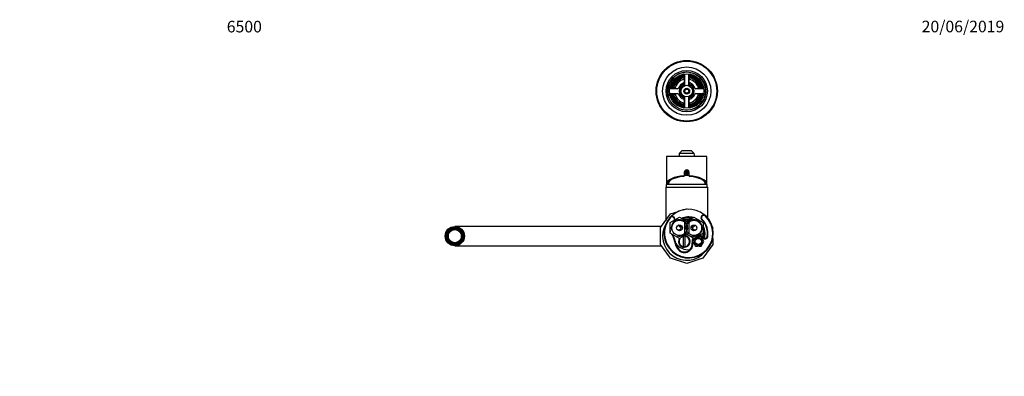
# Model space of a CAD drawing. Units: millimetres. Extents: x 0 to 1146, y 0 to 1987.
# Drawn here: x 0 to 1019, y 1619 to 1987 of the extents above; entities that cross this region are included whole.
import ezdxf
from ezdxf import colors
from ezdxf.entities.mleader import LeaderData, LeaderLine
from ezdxf.math import Vec2, Vec3

# ---------------------------------------------------------------- set-up
doc = ezdxf.new("R2010")
doc.units = ezdxf.units.MM
doc.layers.add('DV2_Défaut', color=7, linetype='Continuous')
doc.layers.add('Défaut', color=7, linetype='Continuous')

# ---------------------------------------------------------------- blocks, each defined once
blk = doc.blocks.new('_DOT')
at = {"color": 0}
blk.add_line((0, 0), (-1, 0), dxfattribs=at)
at = {"color": 0, "const_width": 0.333}
blk.add_lwpolyline([(-0.1665, 0, 1), (0.1665, 0, 1)], format="xyb", close=True, dxfattribs=at)
blk = doc.blocks.new('SE1')
at = {"layer": 'DV2_Défaut', "color": 7, "linetype": 'Continuous'}
for p, q in [((687.3, 1927.3), (687.3, 1925.8)), ((687.8, 1930), (687.8, 1923)), ((688, 1931.2), (688, 1919.8)), ((692.5, 1919.8), (692.5, 1931.2)), ((692.8, 1923), (692.8, 1930)), ((693.3, 1927.3), (693.3, 1925.8)), ((680.9, 1916.1), (673.9, 1916.1)), ((676.6, 1916.6), (678.1, 1916.6)), ((706.6, 1916.1), (699.6, 1916.1)), ((703.9, 1916.6), (702.4, 1916.6)), ((673.9, 1911.1), (680.9, 1911.1)), ((676.6, 1910.6), (678.1, 1910.6)), ((688, 1907.4), (688, 1896)), ((692.5, 1896), (692.5, 1907.4)), ((699.6, 1911.1), (706.6, 1911.1)), ((703.9, 1910.6), (702.4, 1910.6)), ((687.3, 1900), (687.3, 1901.5)), ((687.8, 1904.3), (687.8, 1897.3)), ((692.8, 1897.3), (692.8, 1904.3)), ((693.3, 1900), (693.3, 1901.5)), ((711.2, 1846.1), (669.4, 1846.1)), ((669.4, 1846.1), (669.4, 1817.1)), ((682.5, 1849.1), (685.5, 1852.1)), ((698, 1849.1), (682.5, 1849.1)), ((682.5, 1849.1), (682.5, 1849.1)), ((685.5, 1852.1), (695, 1852.1)), ((695, 1852.1), (698, 1849.1)), ((698, 1849.1), (698, 1849.1)), ((711.2, 1817.1), (711.2, 1846.1)), ((687.8, 1829.6), (687.8, 1826)), ((692.8, 1826.5), (687.8, 1826.5)), ((687.8, 1825.4), (687.8, 1826)), ((689.7, 1830.6), (689.1, 1829.6)), ((689.1, 1829.6), (689.7, 1828.6)), ((690.8, 1830.6), (689.7, 1830.6)), ((689.7, 1828.6), (690.8, 1828.6)), ((691.4, 1829.6), (690.8, 1830.6)), ((690.8, 1828.6), (691.4, 1829.6)), ((692.8, 1826), (692.8, 1829.6)), ((692.8, 1826), (692.8, 1825.4)), ((668.5, 1814.1), (712, 1814.1)), ((668.5, 1814.1), (668.5, 1779.6)), ((711.5, 1817.1), (669, 1817.1)), ((669, 1817.1), (669, 1814.1)), ((671.3, 1819.1), (671.4, 1819.1)), ((709.1, 1819.1), (709.2, 1819.1)), ((711.5, 1814.1), (711.5, 1817.1)), ((712, 1782.7), (712, 1814.1)), ((663.3, 1772.4), (673.6, 1786.6)), ((673.6, 1786.6), (682.6, 1789.5)), ((686.6, 1790.8), (690.3, 1792)), ((690.3, 1792), (691.9, 1791.5)), ((710.1, 1784.8), (709.7, 1784.4)), ((664.2, 1773.6), (450.3, 1773.6)), ((672.8, 1782.9), (673.2, 1782.6)), ((673.3, 1777.6), (682.8, 1783.1)), ((673.3, 1766.6), (673.3, 1777.6)), ((682.8, 1783.1), (692.3, 1777.6)), ((684.8, 1773.1), (683, 1773.1)), ((688.3, 1777.6), (697.8, 1783.1)), ((688.3, 1766.6), (688.3, 1777.6)), ((692.3, 1777.6), (692.3, 1766.6)), ((695.8, 1773.1), (697.5, 1773.1)), ((697.8, 1783.1), (707.3, 1777.6)), ((706.2, 1780.8), (705.9, 1780.5)), ((707.3, 1777.6), (707.3, 1766.6)), ((442.4, 1765.1), (443.4, 1765.1)), ((444.4, 1767.4), (443.6, 1768.1)), ((445.8, 1770.3), (446.5, 1769.5)), ((448.8, 1770.5), (448.8, 1771.5)), ((451.8, 1771.5), (451.8, 1770.5)), ((454, 1769.5), (454.8, 1770.3)), ((456.9, 1768.1), (456.2, 1767.4)), ((457.1, 1765.1), (458.1, 1765.1)), ((663.3, 1754.9), (663.3, 1772.4)), ((673.3, 1772.1), (673.1, 1772.1)), ((682.8, 1761.2), (673.3, 1766.6)), ((692.3, 1766.6), (682.8, 1761.2)), ((687, 1752.7), (687, 1763.6)), ((697.8, 1761.2), (688.3, 1766.6)), ((688.5, 1763.6), (688.5, 1764.1)), ((688.5, 1763.6), (688.5, 1752.7)), ((707.3, 1766.6), (697.8, 1761.2)), ((701.5, 1763.1), (701.2, 1763.1)), ((703, 1763.1), (701.5, 1763.1)), ((701.5, 1763.1), (701.5, 1762.1)), ((705.2, 1763.1), (703, 1763.1)), ((703, 1762.1), (703, 1763.1)), ((708, 1758.1), (705.2, 1763.1)), ((712, 1763.2), (711.5, 1763.3)), ((717, 1772.7), (717.3, 1772.4)), ((717.3, 1772.4), (717.3, 1771.7)), ((443.4, 1762.1), (442.4, 1762.1)), ((443.6, 1759.1), (444.4, 1759.9)), ((446.5, 1757.7), (445.8, 1757)), ((448.8, 1755.8), (448.8, 1756.8)), ((450.3, 1753.6), (664.2, 1753.6)), ((451.8, 1756.8), (451.8, 1755.8)), ((454.8, 1757), (454, 1757.7)), ((456.2, 1759.9), (456.9, 1759.1)), ((458.1, 1762.1), (457.1, 1762.1)), ((673.6, 1740.7), (663.3, 1754.9)), ((677.7, 1758.5), (678.2, 1758.5)), ((687, 1752.2), (687, 1752.7)), ((688.5, 1752.7), (688.5, 1752.2)), ((696.4, 1757), (695.9, 1756.9)), ((698.5, 1761.6), (696.5, 1758.1)), ((696.5, 1758.1), (699.4, 1753.1)), ((699.4, 1753.1), (701.5, 1753.1)), ((701.5, 1753.1), (701.5, 1754.2)), ((703, 1753.1), (701.5, 1753.1)), ((703, 1754.2), (703, 1753.1)), ((703, 1753.1), (705.2, 1753.1)), ((705.2, 1753.1), (708, 1758.1)), ((707, 1761.9), (707.4, 1762.2)), ((717.3, 1754.9), (707, 1740.7)), ((717.3, 1761.3), (717.3, 1754.9)), ((681.7, 1749.5), (682.1, 1749.9)), ((690.3, 1735.2), (673.6, 1740.7)), ((707, 1740.7), (690.3, 1735.2))]:
    blk.add_line(p, q, dxfattribs=at)
for centre, radius in [((690.3, 1913.6), 31.7), ((690.3, 1913.6), 31.5), ((690.3, 1913.6), 31), ((690.3, 1913.6), 25), ((690.3, 1913.6), 21.4), ((690.3, 1913.6), 19.8), ((690.3, 1913.6), 17.8), ((690.3, 1913.6), 6), ((690.3, 1913.6), 3), ((690.3, 1913.6), 2), ((690.3, 1829.6), 2), ((690.3, 1829.6), 1.75), ((450.3, 1763.6), 10), ((682.8, 1772.1), 7.9), ((682.8, 1772.1), 3), ((697.8, 1772.1), 7.9), ((697.8, 1772.1), 3), ((450.3, 1763.6), 8.88), ((450.3, 1763.6), 8.38), ((450.3, 1763.6), 6.83), ((702.3, 1758.1), 3.4), ((702.3, 1758.1), 3.2)]:
    blk.add_circle(centre, radius, dxfattribs=at)
for centre, radius, start, end in [((690.3, 1913.6), 19.5, 255, 195), ((690.3, 1913.6), 17, 98.7731, 171.2269), ((690.3, 1913.6), 16.5, 98.7147, 171.2853), ((690.3, 1913.6), 16, 98.9893, 171.0107), ((690.3, 1913.6), 15, 99.5941, 170.4059), ((690.3, 1913.6), 14, 100.2866, 169.7134), ((690.3, 1913.6), 12.5, 101.537, 168.463), ((686.8, 1930), 1, 0, 102.0611), ((693.8, 1930), 1, 77.9389, 180), ((690.3, 1913.6), 16.5, 8.7147, 81.2853), ((690.3, 1913.6), 16, 8.9893, 81.0107), ((690.3, 1913.6), 15, 9.5941, 80.4059), ((690.3, 1913.6), 14, 10.2866, 79.7134), ((690.3, 1913.6), 12.5, 11.537, 78.463), ((690.3, 1913.6), 17, 8.7731, 81.2269), ((673.9, 1917.1), 1, 167.9389, 270), ((680.9, 1917.1), 1, 270, 339.5127), ((690.3, 1913.6), 9, 110.4873, 159.5127), ((690.3, 1913.6), 7.75, 106.8773, 253.1227), ((690.3, 1913.6), 6.6, 109.9323, 250.0677), ((686.8, 1923), 1, 290.4873, 0), ((690.3, 1913.6), 2.39, 255, 195), ((690.3, 1913.6), 7.75, 0, 73.1227), ((690.3, 1913.6), 6.6, 289.9323, 70.0677), ((693.8, 1923), 1, 180, 249.5127), ((690.3, 1913.6), 9, 20.4873, 69.5127), ((699.6, 1917.1), 1, 200.4873, 270), ((706.6, 1917.1), 1, 270, 12.0611), ((673.9, 1910.1), 1, 90, 192.0611), ((690.3, 1913.6), 17, 188.7731, 261.2269), ((690.3, 1913.6), 16.5, 188.7147, 261.2853), ((690.3, 1913.6), 16, 188.9893, 261.0107), ((690.3, 1913.6), 15, 189.5941, 260.4059), ((690.3, 1913.6), 14, 190.2866, 259.7134), ((690.3, 1913.6), 12.5, 191.537, 258.463), ((680.9, 1910.1), 1, 20.4873, 90), ((690.3, 1913.6), 9, 200.4873, 249.5127), ((690.3, 1913.6), 7.75, 286.8773, 0), ((690.3, 1913.6), 12.5, 281.537, 348.463), ((690.3, 1913.6), 16, 278.9893, 351.0107), ((690.3, 1913.6), 16.5, 278.7147, 351.2853), ((690.3, 1913.6), 14, 280.2866, 349.7134), ((690.3, 1913.6), 15, 279.5941, 350.4059), ((690.3, 1913.6), 17, 278.7731, 351.2269), ((690.3, 1913.6), 9, 290.4873, 339.5127), ((699.6, 1910.1), 1, 90, 159.5127), ((706.6, 1910.1), 1, 347.9389, 90), ((686.8, 1897.3), 1, 257.9389, 0), ((686.8, 1904.3), 1, 0, 69.5127), ((693.8, 1904.3), 1, 110.4873, 180), ((693.8, 1897.3), 1, 180, 282.0611), ((690.3, 1847.1), 8, 165.5225, 187.1808), ((690.3, 1847.1), 8, 352.8192, 14.4775), ((690.3, 1829.6), 2.5, 0, 180), ((691.2, 1816.4), 20, 171.4366, 177.866), ((689.3, 1816.4), 20, 2.134, 8.5634), ((692.3, 1766.5), 25.5, 140, 45.8037), ((692.3, 1766.5), 25, 140, 45.8037), ((675.1, 1781), 3, 348.5797, 140), ((675.1, 1781), 2.5, 337.4492, 140), ((692.3, 1766.5), 25, 49.8106, 135.993), ((692.3, 1766.5), 17, 73.2974, 115.549), ((708, 1782.6), 3, 45.8037, 225.8037), ((708, 1782.6), 2.5, 45.8037, 225.8037), ((690.3, 1763.6), 25, 148.6681, 320.2233), ((682.8, 1772.1), 8.5, 255, 195), ((681.8, 1773.1), 3, 239.0276, 0), ((684.5, 1776.7), 3.82, 247.1427, 273.3004), ((681.8, 1773.1), 3, 0, 30.6441), ((690.3, 1763.6), 19, 73.6352, 105.2419), ((690.3, 1763.6), 18.5, 75.1304, 104.8696), ((690.3, 1763.6), 17, 80.4661, 99.5339), ((697.8, 1772.1), 8.5, 255, 195), ((698.8, 1773.1), 3, 150.1896, 300.4176), ((696, 1776.7), 3.82, 266.7091, 292.8478), ((692.3, 1766.5), 19.5, 350.4517, 45.8037), ((692.3, 1766.5), 20, 350.4517, 45.8037), ((692.3, 1766.5), 17, 0, 28.3677), ((450.3, 1763.6), 8, 169.1931, 190.8069), ((450.3, 1763.6), 8, 145.8069, 169.1931), ((450.3, 1763.6), 7, 167.6264, 192.3736), ((450.3, 1763.6), 7, 147.3736, 167.6264), ((450.3, 1763.6), 8, 124.1931, 145.8069), ((450.3, 1763.6), 7, 122.6264, 147.3736), ((450.3, 1763.6), 8, 100.8069, 124.1931), ((450.3, 1763.6), 7, 102.3736, 122.6264), ((450.3, 1763.6), 8, 79.1931, 100.8069), ((450.3, 1763.6), 7, 77.6264, 102.3736), ((450.3, 1763.6), 8, 55.8069, 79.1931), ((450.3, 1763.6), 7, 57.3736, 77.6264), ((450.3, 1763.6), 7, 32.6264, 57.3736), ((450.3, 1763.6), 8, 34.1931, 55.8069), ((450.3, 1763.6), 7, 12.3736, 32.6264), ((450.3, 1763.6), 8, 10.8069, 34.1931), ((450.3, 1763.6), 7, 347.6264, 12.3736), ((450.3, 1763.6), 8, 349.1931, 10.8069), ((679.2, 1770.4), 6.31, 163.5821, 200.5181), ((692.3, 1766.5), 20, 162.1891, 163.5821), ((663.3, 1756.9), 14.5, 6.3023, 37.9936), ((663.3, 1756.9), 15, 6.3023, 33.6678), ((687.8, 1758.1), 5.5, 82.0479, 97.6078), ((687.8, 1758.1), 6, 0, 88.656), ((687.8, 1758.1), 5.5, 277.8375, 82.1625), ((702.3, 1758.1), 6, 38.4656, 84.3304), ((702.3, 1758.1), 6.5, 38.4656, 78.5818), ((690.3, 1763.6), 17, 355.6531, 9.7328), ((709.2, 1763.6), 2.86, 218.4656, 350.4517), ((690.3, 1763.6), 19, 3.6496, 26.5254), ((690.3, 1763.6), 18.5, 0, 23.2315), ((709.2, 1763.6), 2.36, 218.4656, 350.4517), ((692.3, 1766.5), 17, 342.5234, 0), ((690.3, 1763.6), 18.5, 354.7652, 0), ((450.3, 1763.6), 8, 190.8069, 214.1931), ((450.3, 1763.6), 7, 192.3736, 212.6264), ((450.3, 1763.6), 8, 214.1931, 235.8069), ((450.3, 1763.6), 7, 212.6264, 237.3736), ((450.3, 1763.6), 8, 235.8069, 259.1931), ((450.3, 1763.6), 7, 237.3736, 257.6264), ((450.3, 1763.6), 7, 257.6264, 282.3736), ((450.3, 1763.6), 8, 259.1931, 280.8069), ((450.3, 1763.6), 7, 282.3736, 302.6264), ((450.3, 1763.6), 8, 280.8069, 304.1931), ((450.3, 1763.6), 7, 302.6264, 327.3736), ((450.3, 1763.6), 8, 304.1931, 325.8069), ((450.3, 1763.6), 7, 327.3736, 347.6264), ((450.3, 1763.6), 8, 325.8069, 349.1931), ((693.6, 1760.2), 16, 186.3023, 221.8687), ((693.6, 1760.2), 15.5, 186.3023, 221.8687), ((692.3, 1766.5), 17, 216.433, 274.7533), ((688.1, 1755.2), 8.5, 221.8687, 11.9934), ((687.8, 1758.1), 6, 148.8124, 0), ((688.1, 1755.2), 8, 221.8687, 12.0198), ((687.8, 1758.1), 5.5, 141.2985, 262.1625), ((687.8, 1758.1), 5.5, 262.1625, 277.8375), ((702.3, 1758.1), 6.5, 146.6983, 191.1552), ((702.3, 1758.1), 6, 146.4228, 191.1205), ((702.3, 1758.1), 4, 100.8069, 259.1931), ((702.3, 1758.1), 4, 255, 195), ((702.3, 1758.1), 4, 79.1931, 100.8069), ((702.3, 1758.1), 4, 259.1931, 280.8069), ((702.3, 1758.1), 4, 280.8069, 79.1931)]:
    blk.add_arc(centre, radius, start, end, dxfattribs=at)
for centre, major_axis, ratio, start_param, end_param in [((690.3, 1817.1), (20.9, 0), 0.428601, 1.690701, 3.141593), ((690.3, 1817.1), (-19.5, 0), 0.428601, 4.840948, 6.04154), ((690.3, 1817.1), (20.9, 0), 0.428601, 0, 1.450892), ((690.3, 1817.1), (19.5, 0), 0.428601, 0.241645, 1.442237), ((690.3, 1816.1), (-20.2, 0), 0.431455, 5.931297, 6.168088), ((690.3, 1816.1), (20.2, 0), 0.431455, 0.115097, 0.351888)]:
    blk.add_ellipse(centre, major_axis=major_axis, ratio=ratio, start_param=start_param, end_param=end_param, dxfattribs=at)
for points, knots in [([(683, 1773.1), (683, 1773.3), (683, 1773.5), (682.9, 1773.8), (682.8, 1773.9), (682.6, 1774.3), (682.4, 1774.5), (682.1, 1774.8), (682, 1774.9), (681.9, 1775)], [0, 0, 0, 0, 0.210198, 0.210198, 0.420396, 0.420396, 0.840791, 0.840791, 1, 1, 1, 1]), ([(698.6, 1775), (698.6, 1774.9), (698.5, 1774.8), (698.3, 1774.6), (698.2, 1774.5), (698, 1774.3), (697.9, 1774.2), (697.7, 1773.9), (697.6, 1773.8), (697.5, 1773.5), (697.5, 1773.3), (697.5, 1773.1)], [0, 0, 0, 0, 0.166724, 0.166724, 0.375043, 0.375043, 0.583362, 0.583362, 0.791681, 0.791681, 1, 1, 1, 1])]:
    blk.add_open_spline(points, degree=3, knots=knots, dxfattribs=at)

msp = doc.modelspace()

# ---------------------------------------------------------------- block references
at = {"layer": 'Défaut'}
msp.add_blockref('SE1', (0, 0), dxfattribs=at)

# ---------------------------------------------------------------- leaders
at = {"layer": 'Défaut', "color": 7, "linetype": 'Continuous'}
ml = msp.add_multileader_mtext('Standard', dxfattribs=at)
ml.set_content('{\\pxsm0.9;\\fSolid Edge ISO|b1||i0||c0|p34;\\W1.;20/06/2019\\P}', color=256)
ml.set_leader_properties()
ml.set_arrow_properties(name='DOT')
ml.build(insert=Vec2(0, 0))
ml.multileader.update_dxf_attribs({"leader_type": 0, "dogleg_length": 0, "arrow_head_size": 12})
ctx = ml.context
ctx.base_point, ctx.char_height, ctx.arrow_head_size, ctx.landing_gap_size = Vec3(931.4, 1980.3), 12, 12, 4.2
notes = []
notes.append((ctx, [(0, (0, 0, 0), (0, 0), (1, 0), 1, [])]))
ctx.mtext.insert = Vec3(933.4, 1986.4)
ml = msp.add_multileader_mtext('Standard', dxfattribs=at)
ml.set_content('{\\pxsm0.9;\\fArial|b1||i0||c0|p34;\\W1.;6500\\P}', color=256)
ml.set_leader_properties()
ml.set_arrow_properties(name='DOT')
ml.build(insert=Vec2(0, 0))
ml.multileader.update_dxf_attribs({"leader_type": 0, "dogleg_length": 0, "arrow_head_size": 12})
ctx = ml.context
ctx.base_point, ctx.char_height, ctx.arrow_head_size, ctx.landing_gap_size = Vec3(212.3, 1980.2), 12, 12, 4.2
notes.append((ctx, [(0, (0, 0, 0), (0, 0), (1, 0), 1, [])]))
ctx.mtext.insert = Vec3(214.3, 1986.3)
for ctx, leaders in notes:
    for number, flags, end, landing, length, lines in leaders:
        leader = LeaderData()
        leader.index, (leader.has_last_leader_line, leader.has_dogleg_vector, leader.attachment_direction) = number, flags
        leader.last_leader_point, leader.dogleg_vector, leader.dogleg_length = Vec3(end), Vec3(landing), length
        for number, points, colour, breaks in lines:
            line = LeaderLine()
            line.index, line.vertices, line.color, line.breaks = number, Vec3.list(points), colors.encode_raw_color(colour), breaks
            leader.lines.append(line)
        ctx.leaders.append(leader)

doc.saveas('drawing.dxf')
